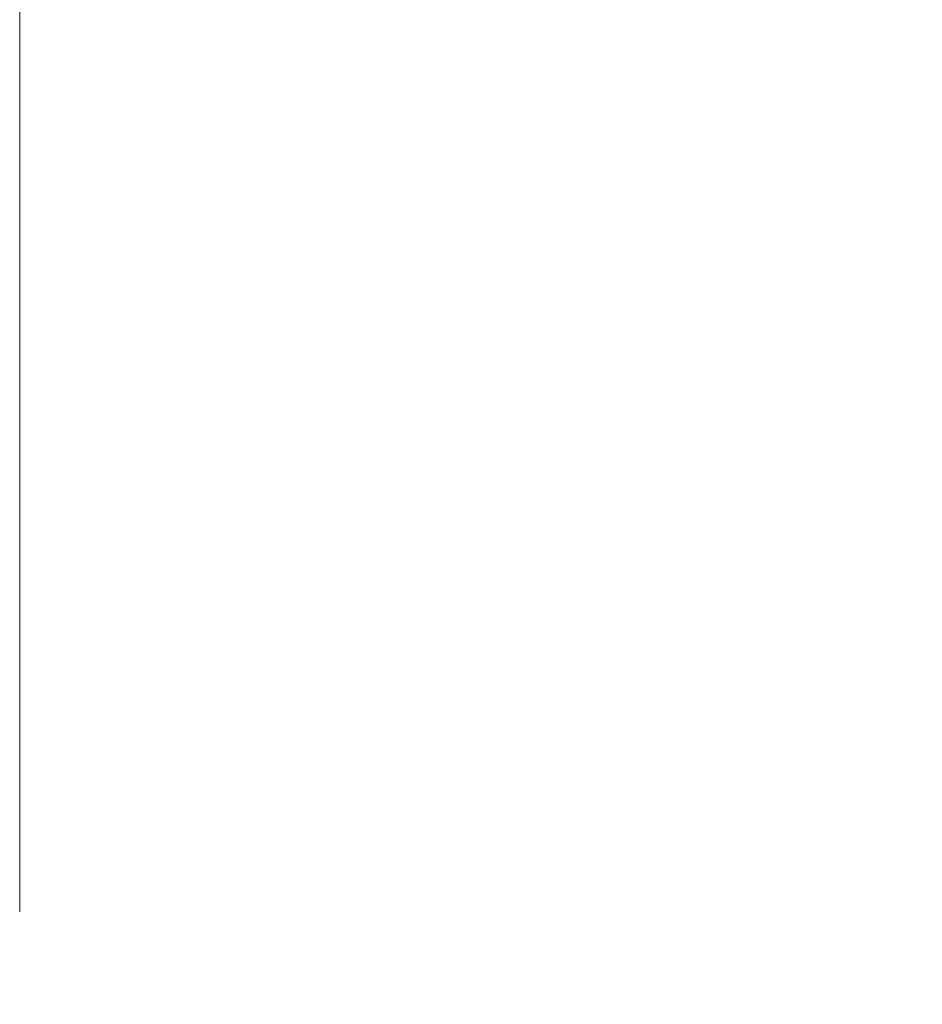
# Model space of a CAD drawing. Units: millimetres. Extents: x 94 to 12275, y 52 to 2300.
# Drawn here: x 3838 to 3879, y 1375 to 1420 of the extents above; entities that cross this region are included whole.
import ezdxf

# ---------------------------------------------------------------- set-up
doc = ezdxf.new("R2010")
doc.units = ezdxf.units.MM
doc.header["$LTSCALE"] = 6.5
doc.layers.get('Defpoints').update_dxf_attribs({"lineweight": 25})
doc.layers.add('Dimension (ISO)', color=7, linetype='Continuous', lineweight=18)
doc.styles.add('Note Text (TK)', font='MS PGothic.ttf')
doc.dimstyles.new('Default - Method 1b (TK)', dxfattribs={"dimscale": 6.5, "dimtxt": 2.5, "dimasz": 2.5, "dimexe": 1, "dimexo": 1.5, "dimgap": 1, "dimtad": 1, "dimtoh": 1, "dimdsep": 46, "dimtxsty": 'Note Text (TK)', "dimblk": 'OPEN', "dimcen": 0.09, "dimdle": 5, "dimclrd": 100, "dimclre": 100, "dimclrt": 7, "dimadec": 1, "dimazin": 1, "dimtfac": 1, "dimtmove": 0, "dimatfit": 3, "dimldrblk": 'OPEN', "dimfxl": 1, "dimtolj": 1, "dimlwd": -1, "dimlwe": -1, "dimarcsym": 0})

# ---------------------------------------------------------------- blocks, each defined once
blk = doc.blocks.new('_Open')
at = {"color": 0, "linetype": 'ByBlock', "lineweight": -2}
for p, q in [((-1, 0.1667), (0, 0)), ((-1, -0.1667), (0, 0)), ((0, 0), (-1, 0))]:
    blk.add_line(p, q, dxfattribs=at)
blk = doc.blocks.new('*D38')
at = {"layer": 'Defpoints', "color": 0}
for p in [(3837.694, 1437.01), (3837.694, 1369.151), (3948.694, 1369.151)]:
    blk.add_point(p, dxfattribs=at)
at = {"layer": 'Dimension (ISO)', "color": 100}
for p, q in [((3837.694, 1378.901), (3837.694, 1443.51)), ((3948.694, 1378.901), (3948.694, 1443.51)), ((3925.944, 1437.01), (3860.444, 1437.01))]:
    blk.add_line(p, q, dxfattribs=at)
at = {"layer": 'Dimension (ISO)', "color": 100, "xscale": 22.75, "yscale": 22.75, "zscale": 22.75, "rotation": 180}
blk.add_blockref('_Open', (3837.694, 1437.01), dxfattribs=at)
at = {"layer": 'Dimension (ISO)', "color": 100, "xscale": 22.75, "yscale": 22.75, "zscale": 22.75}
blk.add_blockref('_Open', (3948.694, 1437.01), dxfattribs=at)
at = {"layer": 'Dimension (ISO)', "color": 7, "insert": (3875.708, 1453.47), "char_height": 16.25, "attachment_point": 4, "style": 'Note Text (TK)'}
blk.add_mtext('\\A1;\\fMS PGothic|b0|i0;{\\H19.9200;111', dxfattribs=at)

msp = doc.modelspace()

# ---------------------------------------------------------------- dimensions: what is measured, and where the dimension line sits
at = {"layer": 'Dimension (ISO)', "color": 100}
dim = msp.add_linear_dim(base=(3837.6943, 1437.0104), p1=(3948.6943, 1369.1509), p2=(3837.6943, 1369.1509), text='\\fMS PGothic|b0|i0;{\\H19.9200;<>', dimstyle='Default - Method 1b (TK)', override={"dimasz": 3.5, "dimdec": 0, "dimtdec": 0, "dimtofl": 0, "dimatfit": 1}, dxfattribs=at)
dim.commit()
dim.dimension.update_dxf_attribs({"geometry": '*D38', "text_midpoint": (3893.1943, 1437.0104), "dimtype": 160})

doc.saveas('drawing.dxf')
